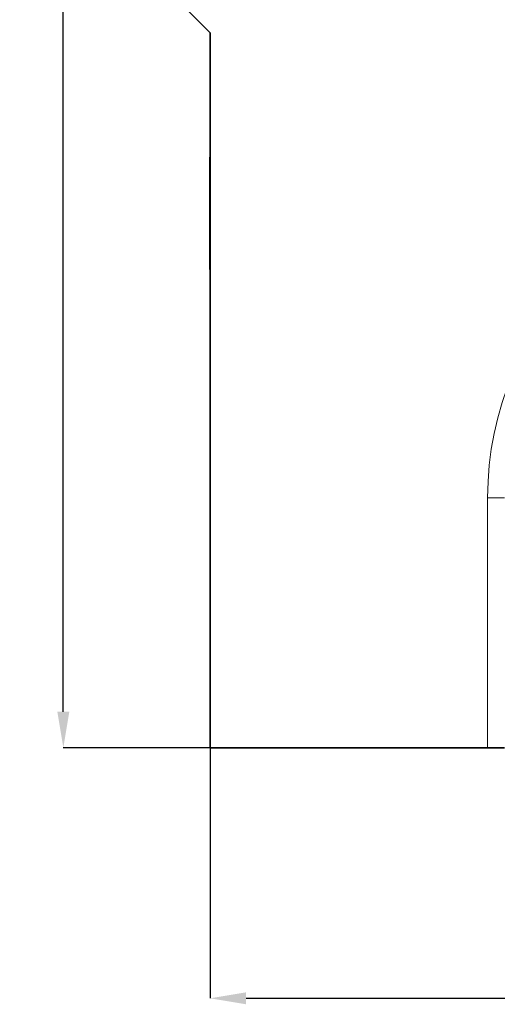
# Model space of a CAD drawing. Units: millimetres. Extents: x 132 to 1994, y 326 to 1392.
# Drawn here: x 447 to 647, y 529 to 941 of the extents above; entities that cross this region are included whole.
import ezdxf

# ---------------------------------------------------------------- set-up
doc = ezdxf.new("R2010")
doc.units = ezdxf.units.MM
doc.header["$LTSCALE"] = 5
doc.header["$PDSIZE"] = -1
doc.layers.get('0').update_dxf_attribs({"color": 250})
doc.layers.add('3012385', color=7, linetype='Continuous')
doc.layers.add('DIMENSION', color=3, linetype='Continuous')
doc.styles.add('SLDTEXTSTYLE0', font='TXT', dxfattribs={"width": 0.605})
doc.dimstyles.new('SLDDIMSTYLE0', dxfattribs={"dimtxt": 15, "dimasz": 15, "dimexe": 0, "dimexo": 0.0625, "dimgap": 3, "dimtad": 1, "dimdec": 0, "dimrnd": 1e-09, "dimzin": 12, "dimdsep": 46, "dimtxsty": 'SLDTEXTSTYLE0', "dimcen": 0.09, "dimadec": 0, "dimazin": 3, "dimtfac": 1, "dimtdec": 0, "dimtofl": 0, "dimtmove": 0, "dimatfit": 3, "dimfxl": 1, "dimfrac": 2, "dimtolj": 1, "dimtzin": 12, "dimarcsym": 0})

# ---------------------------------------------------------------- blocks, each defined once
blk = doc.blocks.new('1411845_002_D_4')
at = {"layer": 'Defpoints', "color": 0, "linetype": 'Continuous', "transparency": 16777216}
for p in [(526.45, 636.29), (1026.45, 636.29), (1026.45, 531.45)]:
    blk.add_point(p, dxfattribs=at)
at = {"layer": 'DIMENSION', "color": 0, "linetype": 'Continuous', "lineweight": -2, "transparency": 16777216}
for p, q in [((526.45, 636.23), (526.45, 531.45)), ((1026.45, 636.23), (1026.45, 531.45)), ((541.45, 531.45), (1011.45, 531.45))]:
    blk.add_line(p, q, dxfattribs=at)
at = {"layer": 'DIMENSION', "color": 0, "linetype": 'Continuous', "transparency": 16777216}
for points in [[(541.45, 533.95), (541.45, 528.95), (526.45, 531.45)], [(1011.45, 533.95), (1011.45, 528.95), (1026.45, 531.45)]]:
    blk.add_solid(points, dxfattribs=at)
at = {"layer": 'DIMENSION', "color": 0, "linetype": 'Continuous', "lineweight": 18, "transparency": 16777216, "insert": (776.45, 549.45), "char_height": 15, "attachment_point": 2, "style": 'SLDTEXTSTYLE0'}
blk.add_mtext('\\A1;500', dxfattribs=at)
blk = doc.blocks.new('1411845_002_D_6')
at = {"layer": 'Defpoints', "color": 0, "linetype": 'Continuous', "transparency": 16777216}
for p in [(464.96, 1296.29), (526.95, 1296.29), (526.45, 636.29)]:
    blk.add_point(p, dxfattribs=at)
at = {"layer": 'DIMENSION', "color": 0, "linetype": 'Continuous', "lineweight": -2, "transparency": 16777216}
for p, q in [((526.89, 1296.29), (464.96, 1296.29)), ((464.96, 651.29), (464.96, 1281.29)), ((526.39, 636.29), (464.96, 636.29))]:
    blk.add_line(p, q, dxfattribs=at)
at = {"layer": 'DIMENSION', "color": 0, "linetype": 'Continuous', "transparency": 16777216}
for points in [[(462.46, 1281.29), (467.46, 1281.29), (464.96, 1296.29)], [(462.46, 651.29), (467.46, 651.29), (464.96, 636.29)]]:
    blk.add_solid(points, dxfattribs=at)
at = {"layer": 'DIMENSION', "color": 0, "linetype": 'Continuous', "lineweight": 18, "transparency": 16777216, "insert": (446.96, 966.29), "char_height": 15, "attachment_point": 2, "rotation": 90, "style": 'SLDTEXTSTYLE0'}
blk.add_mtext('\\A1;660', dxfattribs=at)
blk = doc.blocks.new('1411845_002_Front_view')
at = {"color": 7, "linetype": 'Continuous', "lineweight": 35}
for p, q in [((-11, 310), (0, 299)), ((0, 299), (0, 0)), ((-0.2, 247), (0, 247)), ((-0.2, 244), (-0.2, 247)), ((-0.2, 244), (-0.2, 203)), ((-0.2, 200), (-0.2, 203)), ((0, 200), (-0.2, 200)), ((116.11, 0), (0, 0)), ((123.18, 0), (116.11, 0))]:
    blk.add_line(p, q, dxfattribs=at)
at = {"color": 8, "linetype": 'Continuous', "lineweight": 18}
for p, q in [((0, 244), (-0.2, 244)), ((-0.2, 203), (0, 203)), ((123.18, 104.5), (116.11, 104.5)), ((116.11, 0), (116.11, 104.5))]:
    blk.add_line(p, q, dxfattribs=at)
blk.add_arc((250, 104.5), 133.89, 0, 180, dxfattribs=at)

msp = doc.modelspace()

# ---------------------------------------------------------------- block references
at = {"layer": '3012385'}
msp.add_blockref('1411845_002_Front_view', (526.45, 636.29), dxfattribs=at)

# ---------------------------------------------------------------- dimensions: what is measured, and where the dimension line sits
at = {"layer": 'DIMENSION', "linetype": 'Continuous', "lineweight": 18}
dim = msp.add_linear_dim(base=(464.96, 1296.29), p1=(526.45, 636.29), p2=(526.95, 1296.29), angle=90, dimstyle='SLDDIMSTYLE0', dxfattribs=at)
dim.commit()
dim.dimension.update_dxf_attribs({"geometry": '1411845_002_D_6', "text_midpoint": (464.96, 966.29), "dimtype": 160})
dim = msp.add_linear_dim(base=(1026.45, 531.45), p1=(526.45, 636.29), p2=(1026.45, 636.29), dimstyle='SLDDIMSTYLE0', dxfattribs=at)
dim.commit()
dim.dimension.update_dxf_attribs({"geometry": '1411845_002_D_4', "text_midpoint": (776.45, 531.45), "dimtype": 160})

doc.saveas('drawing.dxf')
